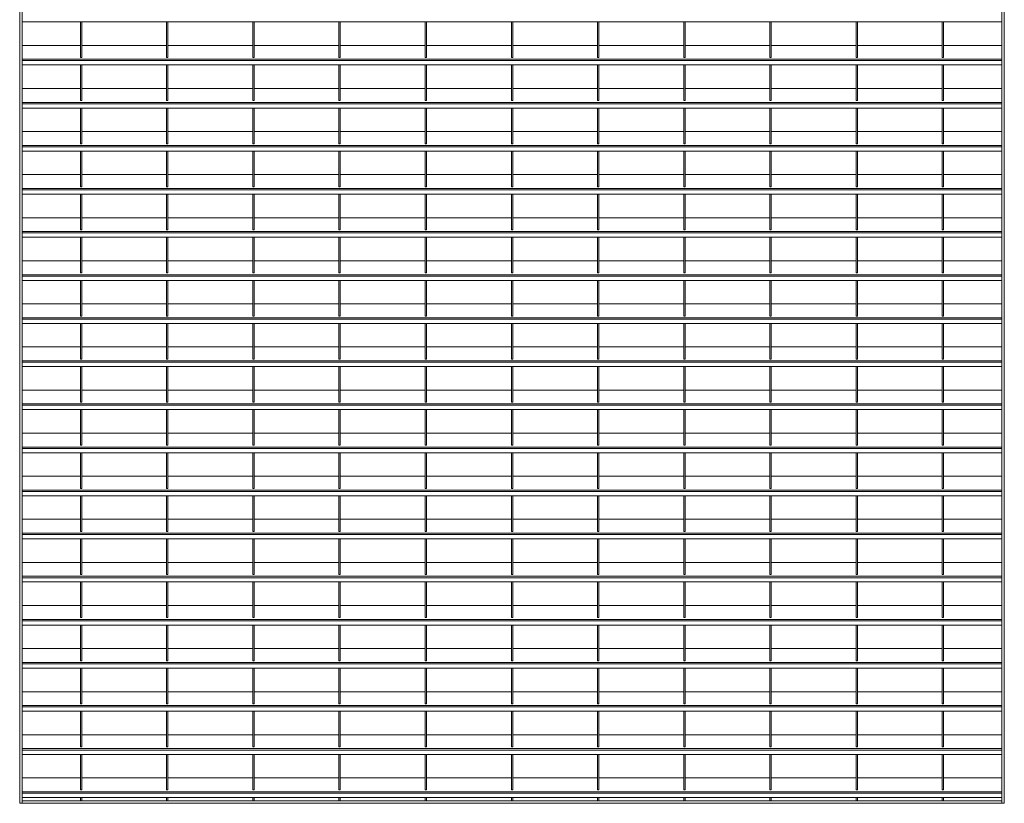
# Model space of a CAD drawing. Units: millimetres. Extents: x -168351 to -149314, y -35861 to -31188.
# Drawn here: x -160188 to -158680, y -34350 to -33150 of the extents above; entities that cross this region are included whole.
import ezdxf

# ---------------------------------------------------------------- set-up
doc = ezdxf.new("R2010")
doc.units = ezdxf.units.MM
doc.header["$LTSCALE"] = 250
doc.header["$MEASUREMENT"] = 0
doc.layers.add('WK_STEEL', color=7, linetype='Continuous')

msp = doc.modelspace()

# ---------------------------------------------------------------- linework, layer by layer
at = {"layer": 'WK_STEEL', "lineweight": 5}
for p, q in [((-160188, -32190.5), (-160188, -34350.2)), ((-160184, -32190.5), (-160184, -34350.2)), ((-158684, -32190.5), (-158684, -34350.2)), ((-158680, -32190.5), (-158680, -34350.2)), ((-158684, -33153.2), (-160184, -33153.2)), ((-160095, -33153.2), (-160095, -33207.8)), ((-160093, -33153.2), (-160093, -33207.8)), ((-159963, -33153.2), (-159963, -33207.8)), ((-159961, -33153.2), (-159961, -33207.8)), ((-159831, -33153.2), (-159831, -33207.8)), ((-159829, -33153.2), (-159829, -33207.8)), ((-159699, -33153.2), (-159699, -33207.8)), ((-159697, -33153.2), (-159697, -33207.8)), ((-159567, -33153.2), (-159567, -33207.8)), ((-159565, -33153.2), (-159565, -33207.8)), ((-159435, -33153.2), (-159435, -33207.8)), ((-159433, -33153.2), (-159433, -33207.8)), ((-159303, -33153.2), (-159303, -33207.8)), ((-159301, -33153.2), (-159301, -33207.8)), ((-159171, -33153.2), (-159171, -33207.8)), ((-159169, -33153.2), (-159169, -33207.8)), ((-159039, -33153.2), (-159039, -33207.8)), ((-159037, -33153.2), (-159037, -33207.8)), ((-158907, -33153.2), (-158907, -33207.8)), ((-158905, -33153.2), (-158905, -33207.8)), ((-158775, -33153.2), (-158775, -33207.8)), ((-158773, -33153.2), (-158773, -33207.8)), ((-160095, -33189.2), (-160184, -33189.2)), ((-159963, -33189.2), (-160093, -33189.2)), ((-159831, -33189.2), (-159961, -33189.2)), ((-159699, -33189.2), (-159829, -33189.2)), ((-159567, -33189.2), (-159697, -33189.2)), ((-159435, -33189.2), (-159565, -33189.2)), ((-159303, -33189.2), (-159433, -33189.2)), ((-159171, -33189.2), (-159301, -33189.2)), ((-159039, -33189.2), (-159169, -33189.2)), ((-158907, -33189.2), (-159037, -33189.2)), ((-158775, -33189.2), (-158905, -33189.2)), ((-158684, -33189.2), (-158773, -33189.2)), ((-158684, -33210.5), (-160184, -33210.5)), ((-158684, -33212.6), (-160184, -33212.6)), ((-158684, -33219.2), (-160184, -33219.2)), ((-160093, -33207.8), (-160095, -33207.8)), ((-160095, -33219.2), (-160095, -33273.8)), ((-160093, -33219.2), (-160093, -33273.8)), ((-159961, -33207.8), (-159963, -33207.8)), ((-159963, -33219.2), (-159963, -33273.8)), ((-159961, -33219.2), (-159961, -33273.8)), ((-159829, -33207.8), (-159831, -33207.8)), ((-159831, -33219.2), (-159831, -33273.8)), ((-159829, -33219.2), (-159829, -33273.8)), ((-159697, -33207.8), (-159699, -33207.8)), ((-159699, -33219.2), (-159699, -33273.8)), ((-159697, -33219.2), (-159697, -33273.8)), ((-159565, -33207.8), (-159567, -33207.8)), ((-159567, -33219.2), (-159567, -33273.8)), ((-159565, -33219.2), (-159565, -33273.8)), ((-159433, -33207.8), (-159435, -33207.8)), ((-159435, -33219.2), (-159435, -33273.8)), ((-159433, -33219.2), (-159433, -33273.8)), ((-159301, -33207.8), (-159303, -33207.8)), ((-159303, -33219.2), (-159303, -33273.8)), ((-159301, -33219.2), (-159301, -33273.8)), ((-159169, -33207.8), (-159171, -33207.8)), ((-159171, -33219.2), (-159171, -33273.8)), ((-159169, -33219.2), (-159169, -33273.8)), ((-159037, -33207.8), (-159039, -33207.8)), ((-159039, -33219.2), (-159039, -33273.8)), ((-159037, -33219.2), (-159037, -33273.8)), ((-158905, -33207.8), (-158907, -33207.8)), ((-158907, -33219.2), (-158907, -33273.8)), ((-158905, -33219.2), (-158905, -33273.8)), ((-158773, -33207.8), (-158775, -33207.8)), ((-158775, -33219.2), (-158775, -33273.8)), ((-158773, -33219.2), (-158773, -33273.8)), ((-160095, -33255.2), (-160184, -33255.2)), ((-159963, -33255.2), (-160093, -33255.2)), ((-159831, -33255.2), (-159961, -33255.2)), ((-159699, -33255.2), (-159829, -33255.2)), ((-159567, -33255.2), (-159697, -33255.2)), ((-159435, -33255.2), (-159565, -33255.2)), ((-159303, -33255.2), (-159433, -33255.2)), ((-159171, -33255.2), (-159301, -33255.2)), ((-159039, -33255.2), (-159169, -33255.2)), ((-158907, -33255.2), (-159037, -33255.2)), ((-158775, -33255.2), (-158905, -33255.2)), ((-158684, -33255.2), (-158773, -33255.2)), ((-158684, -33276.5), (-160184, -33276.5)), ((-158684, -33278.6), (-160184, -33278.6)), ((-160093, -33273.8), (-160095, -33273.8)), ((-159961, -33273.8), (-159963, -33273.8)), ((-159829, -33273.8), (-159831, -33273.8)), ((-159697, -33273.8), (-159699, -33273.8)), ((-159565, -33273.8), (-159567, -33273.8)), ((-159433, -33273.8), (-159435, -33273.8)), ((-159301, -33273.8), (-159303, -33273.8)), ((-159169, -33273.8), (-159171, -33273.8)), ((-159037, -33273.8), (-159039, -33273.8)), ((-158905, -33273.8), (-158907, -33273.8)), ((-158773, -33273.8), (-158775, -33273.8)), ((-158684, -33285.2), (-160184, -33285.2)), ((-160095, -33285.2), (-160095, -33339.8)), ((-160093, -33285.2), (-160093, -33339.8)), ((-159963, -33285.2), (-159963, -33339.8)), ((-159961, -33285.2), (-159961, -33339.8)), ((-159831, -33285.2), (-159831, -33339.8)), ((-159829, -33285.2), (-159829, -33339.8)), ((-159699, -33285.2), (-159699, -33339.8)), ((-159697, -33285.2), (-159697, -33339.8)), ((-159567, -33285.2), (-159567, -33339.8)), ((-159565, -33285.2), (-159565, -33339.8)), ((-159435, -33285.2), (-159435, -33339.8)), ((-159433, -33285.2), (-159433, -33339.8)), ((-159303, -33285.2), (-159303, -33339.8)), ((-159301, -33285.2), (-159301, -33339.8)), ((-159171, -33285.2), (-159171, -33339.8)), ((-159169, -33285.2), (-159169, -33339.8)), ((-159039, -33285.2), (-159039, -33339.8)), ((-159037, -33285.2), (-159037, -33339.8)), ((-158907, -33285.2), (-158907, -33339.8)), ((-158905, -33285.2), (-158905, -33339.8)), ((-158775, -33285.2), (-158775, -33339.8)), ((-158773, -33285.2), (-158773, -33339.8)), ((-160095, -33321.2), (-160184, -33321.2)), ((-159963, -33321.2), (-160093, -33321.2)), ((-159831, -33321.2), (-159961, -33321.2)), ((-159699, -33321.2), (-159829, -33321.2)), ((-159567, -33321.2), (-159697, -33321.2)), ((-159435, -33321.2), (-159565, -33321.2)), ((-159303, -33321.2), (-159433, -33321.2)), ((-159171, -33321.2), (-159301, -33321.2)), ((-159039, -33321.2), (-159169, -33321.2)), ((-158907, -33321.2), (-159037, -33321.2)), ((-158775, -33321.2), (-158905, -33321.2)), ((-158684, -33321.2), (-158773, -33321.2)), ((-160093, -33339.8), (-160095, -33339.8)), ((-159961, -33339.8), (-159963, -33339.8)), ((-159829, -33339.8), (-159831, -33339.8)), ((-159697, -33339.8), (-159699, -33339.8)), ((-159565, -33339.8), (-159567, -33339.8)), ((-159433, -33339.8), (-159435, -33339.8)), ((-159301, -33339.8), (-159303, -33339.8)), ((-159169, -33339.8), (-159171, -33339.8)), ((-159037, -33339.8), (-159039, -33339.8)), ((-158905, -33339.8), (-158907, -33339.8)), ((-158773, -33339.8), (-158775, -33339.8)), ((-158684, -33342.5), (-160184, -33342.5)), ((-158684, -33344.6), (-160184, -33344.6)), ((-158684, -33351.2), (-160184, -33351.2)), ((-160095, -33351.2), (-160095, -33405.8)), ((-160093, -33351.2), (-160093, -33405.8)), ((-159963, -33351.2), (-159963, -33405.8)), ((-159961, -33351.2), (-159961, -33405.8)), ((-159831, -33351.2), (-159831, -33405.8)), ((-159829, -33351.2), (-159829, -33405.8)), ((-159699, -33351.2), (-159699, -33405.8)), ((-159697, -33351.2), (-159697, -33405.8)), ((-159567, -33351.2), (-159567, -33405.8)), ((-159565, -33351.2), (-159565, -33405.8)), ((-159435, -33351.2), (-159435, -33405.8)), ((-159433, -33351.2), (-159433, -33405.8)), ((-159303, -33351.2), (-159303, -33405.8)), ((-159301, -33351.2), (-159301, -33405.8)), ((-159171, -33351.2), (-159171, -33405.8)), ((-159169, -33351.2), (-159169, -33405.8)), ((-159039, -33351.2), (-159039, -33405.8)), ((-159037, -33351.2), (-159037, -33405.8)), ((-158907, -33351.2), (-158907, -33405.8)), ((-158905, -33351.2), (-158905, -33405.8)), ((-158775, -33351.2), (-158775, -33405.8)), ((-158773, -33351.2), (-158773, -33405.8)), ((-160095, -33387.2), (-160184, -33387.2)), ((-159963, -33387.2), (-160093, -33387.2)), ((-159831, -33387.2), (-159961, -33387.2)), ((-159699, -33387.2), (-159829, -33387.2)), ((-159567, -33387.2), (-159697, -33387.2)), ((-159435, -33387.2), (-159565, -33387.2)), ((-159303, -33387.2), (-159433, -33387.2)), ((-159171, -33387.2), (-159301, -33387.2)), ((-159039, -33387.2), (-159169, -33387.2)), ((-158907, -33387.2), (-159037, -33387.2)), ((-158775, -33387.2), (-158905, -33387.2)), ((-158684, -33387.2), (-158773, -33387.2)), ((-158684, -33408.5), (-160184, -33408.5)), ((-158684, -33410.6), (-160184, -33410.6)), ((-158684, -33417.2), (-160184, -33417.2)), ((-160093, -33405.8), (-160095, -33405.8)), ((-160095, -33417.2), (-160095, -33471.8)), ((-160093, -33417.2), (-160093, -33471.8)), ((-159961, -33405.8), (-159963, -33405.8)), ((-159963, -33417.2), (-159963, -33471.8)), ((-159961, -33417.2), (-159961, -33471.8)), ((-159829, -33405.8), (-159831, -33405.8)), ((-159831, -33417.2), (-159831, -33471.8)), ((-159829, -33417.2), (-159829, -33471.8)), ((-159697, -33405.8), (-159699, -33405.8)), ((-159699, -33417.2), (-159699, -33471.8)), ((-159697, -33417.2), (-159697, -33471.8)), ((-159565, -33405.8), (-159567, -33405.8)), ((-159567, -33417.2), (-159567, -33471.8)), ((-159565, -33417.2), (-159565, -33471.8)), ((-159433, -33405.8), (-159435, -33405.8)), ((-159435, -33417.2), (-159435, -33471.8)), ((-159433, -33417.2), (-159433, -33471.8)), ((-159301, -33405.8), (-159303, -33405.8)), ((-159303, -33417.2), (-159303, -33471.8)), ((-159301, -33417.2), (-159301, -33471.8)), ((-159169, -33405.8), (-159171, -33405.8)), ((-159171, -33417.2), (-159171, -33471.8)), ((-159169, -33417.2), (-159169, -33471.8)), ((-159037, -33405.8), (-159039, -33405.8)), ((-159039, -33417.2), (-159039, -33471.8)), ((-159037, -33417.2), (-159037, -33471.8)), ((-158905, -33405.8), (-158907, -33405.8)), ((-158907, -33417.2), (-158907, -33471.8)), ((-158905, -33417.2), (-158905, -33471.8)), ((-158773, -33405.8), (-158775, -33405.8)), ((-158775, -33417.2), (-158775, -33471.8)), ((-158773, -33417.2), (-158773, -33471.8)), ((-160095, -33453.2), (-160184, -33453.2)), ((-159963, -33453.2), (-160093, -33453.2)), ((-159831, -33453.2), (-159961, -33453.2)), ((-159699, -33453.2), (-159829, -33453.2)), ((-159567, -33453.2), (-159697, -33453.2)), ((-159435, -33453.2), (-159565, -33453.2)), ((-159303, -33453.2), (-159433, -33453.2)), ((-159171, -33453.2), (-159301, -33453.2)), ((-159039, -33453.2), (-159169, -33453.2)), ((-158907, -33453.2), (-159037, -33453.2)), ((-158775, -33453.2), (-158905, -33453.2)), ((-158684, -33453.2), (-158773, -33453.2)), ((-158684, -33474.5), (-160184, -33474.5)), ((-158684, -33476.6), (-160184, -33476.6)), ((-160093, -33471.8), (-160095, -33471.8)), ((-159961, -33471.8), (-159963, -33471.8)), ((-159829, -33471.8), (-159831, -33471.8)), ((-159697, -33471.8), (-159699, -33471.8)), ((-159565, -33471.8), (-159567, -33471.8)), ((-159433, -33471.8), (-159435, -33471.8)), ((-159301, -33471.8), (-159303, -33471.8)), ((-159169, -33471.8), (-159171, -33471.8)), ((-159037, -33471.8), (-159039, -33471.8)), ((-158905, -33471.8), (-158907, -33471.8)), ((-158773, -33471.8), (-158775, -33471.8)), ((-158684, -33483.2), (-160184, -33483.2)), ((-160095, -33483.2), (-160095, -33537.8)), ((-160093, -33483.2), (-160093, -33537.8)), ((-159963, -33483.2), (-159963, -33537.8)), ((-159961, -33483.2), (-159961, -33537.8)), ((-159831, -33483.2), (-159831, -33537.8)), ((-159829, -33483.2), (-159829, -33537.8)), ((-159699, -33483.2), (-159699, -33537.8)), ((-159697, -33483.2), (-159697, -33537.8)), ((-159567, -33483.2), (-159567, -33537.8)), ((-159565, -33483.2), (-159565, -33537.8)), ((-159435, -33483.2), (-159435, -33537.8)), ((-159433, -33483.2), (-159433, -33537.8)), ((-159303, -33483.2), (-159303, -33537.8)), ((-159301, -33483.2), (-159301, -33537.8)), ((-159171, -33483.2), (-159171, -33537.8)), ((-159169, -33483.2), (-159169, -33537.8)), ((-159039, -33483.2), (-159039, -33537.8)), ((-159037, -33483.2), (-159037, -33537.8)), ((-158907, -33483.2), (-158907, -33537.8)), ((-158905, -33483.2), (-158905, -33537.8)), ((-158775, -33483.2), (-158775, -33537.8)), ((-158773, -33483.2), (-158773, -33537.8)), ((-160095, -33519.2), (-160184, -33519.2)), ((-159963, -33519.2), (-160093, -33519.2)), ((-159831, -33519.2), (-159961, -33519.2)), ((-159699, -33519.2), (-159829, -33519.2)), ((-159567, -33519.2), (-159697, -33519.2)), ((-159435, -33519.2), (-159565, -33519.2)), ((-159303, -33519.2), (-159433, -33519.2)), ((-159171, -33519.2), (-159301, -33519.2)), ((-159039, -33519.2), (-159169, -33519.2)), ((-158907, -33519.2), (-159037, -33519.2)), ((-158775, -33519.2), (-158905, -33519.2)), ((-158684, -33519.2), (-158773, -33519.2)), ((-160093, -33537.8), (-160095, -33537.8)), ((-159961, -33537.8), (-159963, -33537.8)), ((-159829, -33537.8), (-159831, -33537.8)), ((-159697, -33537.8), (-159699, -33537.8)), ((-159565, -33537.8), (-159567, -33537.8)), ((-159433, -33537.8), (-159435, -33537.8)), ((-159301, -33537.8), (-159303, -33537.8)), ((-159169, -33537.8), (-159171, -33537.8)), ((-159037, -33537.8), (-159039, -33537.8)), ((-158905, -33537.8), (-158907, -33537.8)), ((-158773, -33537.8), (-158775, -33537.8)), ((-158684, -33540.5), (-160184, -33540.5)), ((-158684, -33542.6), (-160184, -33542.6)), ((-158684, -33549.2), (-160184, -33549.2)), ((-160095, -33549.2), (-160095, -33603.8)), ((-160093, -33549.2), (-160093, -33603.8)), ((-159963, -33549.2), (-159963, -33603.8)), ((-159961, -33549.2), (-159961, -33603.8)), ((-159831, -33549.2), (-159831, -33603.8)), ((-159829, -33549.2), (-159829, -33603.8)), ((-159699, -33549.2), (-159699, -33603.8)), ((-159697, -33549.2), (-159697, -33603.8)), ((-159567, -33549.2), (-159567, -33603.8)), ((-159565, -33549.2), (-159565, -33603.8)), ((-159435, -33549.2), (-159435, -33603.8)), ((-159433, -33549.2), (-159433, -33603.8)), ((-159303, -33549.2), (-159303, -33603.8)), ((-159301, -33549.2), (-159301, -33603.8)), ((-159171, -33549.2), (-159171, -33603.8)), ((-159169, -33549.2), (-159169, -33603.8)), ((-159039, -33549.2), (-159039, -33603.8)), ((-159037, -33549.2), (-159037, -33603.8)), ((-158907, -33549.2), (-158907, -33603.8)), ((-158905, -33549.2), (-158905, -33603.8)), ((-158775, -33549.2), (-158775, -33603.8)), ((-158773, -33549.2), (-158773, -33603.8)), ((-160095, -33585.2), (-160184, -33585.2)), ((-159963, -33585.2), (-160093, -33585.2)), ((-159831, -33585.2), (-159961, -33585.2)), ((-159699, -33585.2), (-159829, -33585.2)), ((-159567, -33585.2), (-159697, -33585.2)), ((-159435, -33585.2), (-159565, -33585.2)), ((-159303, -33585.2), (-159433, -33585.2)), ((-159171, -33585.2), (-159301, -33585.2)), ((-159039, -33585.2), (-159169, -33585.2)), ((-158907, -33585.2), (-159037, -33585.2)), ((-158775, -33585.2), (-158905, -33585.2)), ((-158684, -33585.2), (-158773, -33585.2)), ((-158684, -33606.5), (-160184, -33606.5)), ((-158684, -33608.6), (-160184, -33608.6)), ((-160093, -33603.8), (-160095, -33603.8)), ((-159961, -33603.8), (-159963, -33603.8)), ((-159829, -33603.8), (-159831, -33603.8)), ((-159697, -33603.8), (-159699, -33603.8)), ((-159565, -33603.8), (-159567, -33603.8)), ((-159433, -33603.8), (-159435, -33603.8)), ((-159301, -33603.8), (-159303, -33603.8)), ((-159169, -33603.8), (-159171, -33603.8)), ((-159037, -33603.8), (-159039, -33603.8)), ((-158905, -33603.8), (-158907, -33603.8)), ((-158773, -33603.8), (-158775, -33603.8)), ((-158684, -33615.2), (-160184, -33615.2)), ((-160095, -33615.2), (-160095, -33669.8)), ((-160093, -33615.2), (-160093, -33669.8)), ((-159963, -33615.2), (-159963, -33669.8)), ((-159961, -33615.2), (-159961, -33669.8)), ((-159831, -33615.2), (-159831, -33669.8)), ((-159829, -33615.2), (-159829, -33669.8)), ((-159699, -33615.2), (-159699, -33669.8)), ((-159697, -33615.2), (-159697, -33669.8)), ((-159567, -33615.2), (-159567, -33669.8)), ((-159565, -33615.2), (-159565, -33669.8)), ((-159435, -33615.2), (-159435, -33669.8)), ((-159433, -33615.2), (-159433, -33669.8)), ((-159303, -33615.2), (-159303, -33669.8)), ((-159301, -33615.2), (-159301, -33669.8)), ((-159171, -33615.2), (-159171, -33669.8)), ((-159169, -33615.2), (-159169, -33669.8)), ((-159039, -33615.2), (-159039, -33669.8)), ((-159037, -33615.2), (-159037, -33669.8)), ((-158907, -33615.2), (-158907, -33669.8)), ((-158905, -33615.2), (-158905, -33669.8)), ((-158775, -33615.2), (-158775, -33669.8)), ((-158773, -33615.2), (-158773, -33669.8)), ((-160095, -33651.2), (-160184, -33651.2)), ((-159963, -33651.2), (-160093, -33651.2)), ((-159831, -33651.2), (-159961, -33651.2)), ((-159699, -33651.2), (-159829, -33651.2)), ((-159567, -33651.2), (-159697, -33651.2)), ((-159435, -33651.2), (-159565, -33651.2)), ((-159303, -33651.2), (-159433, -33651.2)), ((-159171, -33651.2), (-159301, -33651.2)), ((-159039, -33651.2), (-159169, -33651.2)), ((-158907, -33651.2), (-159037, -33651.2)), ((-158775, -33651.2), (-158905, -33651.2)), ((-158684, -33651.2), (-158773, -33651.2)), ((-158684, -33672.5), (-160184, -33672.5)), ((-160093, -33669.8), (-160095, -33669.8)), ((-159961, -33669.8), (-159963, -33669.8)), ((-159829, -33669.8), (-159831, -33669.8)), ((-159697, -33669.8), (-159699, -33669.8)), ((-159565, -33669.8), (-159567, -33669.8)), ((-159433, -33669.8), (-159435, -33669.8)), ((-159301, -33669.8), (-159303, -33669.8)), ((-159169, -33669.8), (-159171, -33669.8)), ((-159037, -33669.8), (-159039, -33669.8)), ((-158905, -33669.8), (-158907, -33669.8)), ((-158773, -33669.8), (-158775, -33669.8)), ((-158684, -33674.6), (-160184, -33674.6)), ((-158684, -33681.2), (-160184, -33681.2)), ((-160095, -33681.2), (-160095, -33735.8)), ((-160093, -33681.2), (-160093, -33735.8)), ((-159963, -33681.2), (-159963, -33735.8)), ((-159961, -33681.2), (-159961, -33735.8)), ((-159831, -33681.2), (-159831, -33735.8)), ((-159829, -33681.2), (-159829, -33735.8)), ((-159699, -33681.2), (-159699, -33735.8)), ((-159697, -33681.2), (-159697, -33735.8)), ((-159567, -33681.2), (-159567, -33735.8)), ((-159565, -33681.2), (-159565, -33735.8)), ((-159435, -33681.2), (-159435, -33735.8)), ((-159433, -33681.2), (-159433, -33735.8)), ((-159303, -33681.2), (-159303, -33735.8)), ((-159301, -33681.2), (-159301, -33735.8)), ((-159171, -33681.2), (-159171, -33735.8)), ((-159169, -33681.2), (-159169, -33735.8)), ((-159039, -33681.2), (-159039, -33735.8)), ((-159037, -33681.2), (-159037, -33735.8)), ((-158907, -33681.2), (-158907, -33735.8)), ((-158905, -33681.2), (-158905, -33735.8)), ((-158775, -33681.2), (-158775, -33735.8)), ((-158773, -33681.2), (-158773, -33735.8)), ((-160095, -33717.2), (-160184, -33717.2)), ((-159963, -33717.2), (-160093, -33717.2)), ((-159831, -33717.2), (-159961, -33717.2)), ((-159699, -33717.2), (-159829, -33717.2)), ((-159567, -33717.2), (-159697, -33717.2)), ((-159435, -33717.2), (-159565, -33717.2)), ((-159303, -33717.2), (-159433, -33717.2)), ((-159171, -33717.2), (-159301, -33717.2)), ((-159039, -33717.2), (-159169, -33717.2)), ((-158907, -33717.2), (-159037, -33717.2)), ((-158775, -33717.2), (-158905, -33717.2)), ((-158684, -33717.2), (-158773, -33717.2)), ((-158684, -33738.5), (-160184, -33738.5)), ((-158684, -33740.6), (-160184, -33740.6)), ((-158684, -33747.2), (-160184, -33747.2)), ((-160093, -33735.8), (-160095, -33735.8)), ((-160095, -33747.2), (-160095, -33801.8)), ((-160093, -33747.2), (-160093, -33801.8)), ((-159961, -33735.8), (-159963, -33735.8)), ((-159963, -33747.2), (-159963, -33801.8)), ((-159961, -33747.2), (-159961, -33801.8)), ((-159829, -33735.8), (-159831, -33735.8)), ((-159831, -33747.2), (-159831, -33801.8)), ((-159829, -33747.2), (-159829, -33801.8)), ((-159697, -33735.8), (-159699, -33735.8)), ((-159699, -33747.2), (-159699, -33801.8)), ((-159697, -33747.2), (-159697, -33801.8)), ((-159565, -33735.8), (-159567, -33735.8)), ((-159567, -33747.2), (-159567, -33801.8)), ((-159565, -33747.2), (-159565, -33801.8)), ((-159433, -33735.8), (-159435, -33735.8)), ((-159435, -33747.2), (-159435, -33801.8)), ((-159433, -33747.2), (-159433, -33801.8)), ((-159301, -33735.8), (-159303, -33735.8)), ((-159303, -33747.2), (-159303, -33801.8)), ((-159301, -33747.2), (-159301, -33801.8)), ((-159169, -33735.8), (-159171, -33735.8)), ((-159171, -33747.2), (-159171, -33801.8)), ((-159169, -33747.2), (-159169, -33801.8)), ((-159037, -33735.8), (-159039, -33735.8)), ((-159039, -33747.2), (-159039, -33801.8)), ((-159037, -33747.2), (-159037, -33801.8)), ((-158905, -33735.8), (-158907, -33735.8)), ((-158907, -33747.2), (-158907, -33801.8)), ((-158905, -33747.2), (-158905, -33801.8)), ((-158773, -33735.8), (-158775, -33735.8)), ((-158775, -33747.2), (-158775, -33801.8)), ((-158773, -33747.2), (-158773, -33801.8)), ((-160095, -33783.2), (-160184, -33783.2)), ((-159963, -33783.2), (-160093, -33783.2)), ((-159831, -33783.2), (-159961, -33783.2)), ((-159699, -33783.2), (-159829, -33783.2)), ((-159567, -33783.2), (-159697, -33783.2)), ((-159435, -33783.2), (-159565, -33783.2)), ((-159303, -33783.2), (-159433, -33783.2)), ((-159171, -33783.2), (-159301, -33783.2)), ((-159039, -33783.2), (-159169, -33783.2)), ((-158907, -33783.2), (-159037, -33783.2)), ((-158775, -33783.2), (-158905, -33783.2)), ((-158684, -33783.2), (-158773, -33783.2)), ((-158684, -33804.5), (-160184, -33804.5)), ((-158684, -33806.6), (-160184, -33806.6)), ((-160093, -33801.8), (-160095, -33801.8)), ((-159961, -33801.8), (-159963, -33801.8)), ((-159829, -33801.8), (-159831, -33801.8)), ((-159697, -33801.8), (-159699, -33801.8)), ((-159565, -33801.8), (-159567, -33801.8)), ((-159433, -33801.8), (-159435, -33801.8)), ((-159301, -33801.8), (-159303, -33801.8)), ((-159169, -33801.8), (-159171, -33801.8)), ((-159037, -33801.8), (-159039, -33801.8)), ((-158905, -33801.8), (-158907, -33801.8)), ((-158773, -33801.8), (-158775, -33801.8)), ((-158684, -33813.2), (-160184, -33813.2)), ((-160095, -33813.2), (-160095, -33867.8)), ((-160093, -33813.2), (-160093, -33867.8)), ((-159963, -33813.2), (-159963, -33867.8)), ((-159961, -33813.2), (-159961, -33867.8)), ((-159831, -33813.2), (-159831, -33867.8)), ((-159829, -33813.2), (-159829, -33867.8)), ((-159699, -33813.2), (-159699, -33867.8)), ((-159697, -33813.2), (-159697, -33867.8)), ((-159567, -33813.2), (-159567, -33867.8)), ((-159565, -33813.2), (-159565, -33867.8)), ((-159435, -33813.2), (-159435, -33867.8)), ((-159433, -33813.2), (-159433, -33867.8)), ((-159303, -33813.2), (-159303, -33867.8)), ((-159301, -33813.2), (-159301, -33867.8)), ((-159171, -33813.2), (-159171, -33867.8)), ((-159169, -33813.2), (-159169, -33867.8)), ((-159039, -33813.2), (-159039, -33867.8)), ((-159037, -33813.2), (-159037, -33867.8)), ((-158907, -33813.2), (-158907, -33867.8)), ((-158905, -33813.2), (-158905, -33867.8)), ((-158775, -33813.2), (-158775, -33867.8)), ((-158773, -33813.2), (-158773, -33867.8)), ((-160095, -33849.2), (-160184, -33849.2)), ((-159963, -33849.2), (-160093, -33849.2)), ((-159831, -33849.2), (-159961, -33849.2)), ((-159699, -33849.2), (-159829, -33849.2)), ((-159567, -33849.2), (-159697, -33849.2)), ((-159435, -33849.2), (-159565, -33849.2)), ((-159303, -33849.2), (-159433, -33849.2)), ((-159171, -33849.2), (-159301, -33849.2)), ((-159039, -33849.2), (-159169, -33849.2)), ((-158907, -33849.2), (-159037, -33849.2)), ((-158775, -33849.2), (-158905, -33849.2)), ((-158684, -33849.2), (-158773, -33849.2)), ((-160093, -33867.8), (-160095, -33867.8)), ((-159961, -33867.8), (-159963, -33867.8)), ((-159829, -33867.8), (-159831, -33867.8)), ((-159697, -33867.8), (-159699, -33867.8)), ((-159565, -33867.8), (-159567, -33867.8)), ((-159433, -33867.8), (-159435, -33867.8)), ((-159301, -33867.8), (-159303, -33867.8)), ((-159169, -33867.8), (-159171, -33867.8)), ((-159037, -33867.8), (-159039, -33867.8)), ((-158905, -33867.8), (-158907, -33867.8)), ((-158773, -33867.8), (-158775, -33867.8)), ((-158684, -33870.5), (-160184, -33870.5)), ((-158684, -33872.6), (-160184, -33872.6)), ((-158684, -33879.2), (-160184, -33879.2)), ((-160095, -33879.2), (-160095, -33933.8)), ((-160093, -33879.2), (-160093, -33933.8)), ((-159963, -33879.2), (-159963, -33933.8)), ((-159961, -33879.2), (-159961, -33933.8)), ((-159831, -33879.2), (-159831, -33933.8)), ((-159829, -33879.2), (-159829, -33933.8)), ((-159699, -33879.2), (-159699, -33933.8)), ((-159697, -33879.2), (-159697, -33933.8)), ((-159567, -33879.2), (-159567, -33933.8)), ((-159565, -33879.2), (-159565, -33933.8)), ((-159435, -33879.2), (-159435, -33933.8)), ((-159433, -33879.2), (-159433, -33933.8)), ((-159303, -33879.2), (-159303, -33933.8)), ((-159301, -33879.2), (-159301, -33933.8)), ((-159171, -33879.2), (-159171, -33933.8)), ((-159169, -33879.2), (-159169, -33933.8)), ((-159039, -33879.2), (-159039, -33933.8)), ((-159037, -33879.2), (-159037, -33933.8)), ((-158907, -33879.2), (-158907, -33933.8)), ((-158905, -33879.2), (-158905, -33933.8)), ((-158775, -33879.2), (-158775, -33933.8)), ((-158773, -33879.2), (-158773, -33933.8)), ((-160095, -33915.2), (-160184, -33915.2)), ((-159963, -33915.2), (-160093, -33915.2)), ((-159831, -33915.2), (-159961, -33915.2)), ((-159699, -33915.2), (-159829, -33915.2)), ((-159567, -33915.2), (-159697, -33915.2)), ((-159435, -33915.2), (-159565, -33915.2)), ((-159303, -33915.2), (-159433, -33915.2)), ((-159171, -33915.2), (-159301, -33915.2)), ((-159039, -33915.2), (-159169, -33915.2)), ((-158907, -33915.2), (-159037, -33915.2)), ((-158775, -33915.2), (-158905, -33915.2)), ((-158684, -33915.2), (-158773, -33915.2)), ((-158684, -33936.5), (-160184, -33936.5)), ((-158684, -33938.6), (-160184, -33938.6)), ((-160093, -33933.8), (-160095, -33933.8)), ((-159961, -33933.8), (-159963, -33933.8)), ((-159829, -33933.8), (-159831, -33933.8)), ((-159697, -33933.8), (-159699, -33933.8)), ((-159565, -33933.8), (-159567, -33933.8)), ((-159433, -33933.8), (-159435, -33933.8)), ((-159301, -33933.8), (-159303, -33933.8)), ((-159169, -33933.8), (-159171, -33933.8)), ((-159037, -33933.8), (-159039, -33933.8)), ((-158905, -33933.8), (-158907, -33933.8)), ((-158773, -33933.8), (-158775, -33933.8)), ((-158684, -33945.2), (-160184, -33945.2)), ((-160095, -33945.2), (-160095, -33999.8)), ((-160093, -33945.2), (-160093, -33999.8)), ((-159963, -33945.2), (-159963, -33999.8)), ((-159961, -33945.2), (-159961, -33999.8)), ((-159831, -33945.2), (-159831, -33999.8)), ((-159829, -33945.2), (-159829, -33999.8)), ((-159699, -33945.2), (-159699, -33999.8)), ((-159697, -33945.2), (-159697, -33999.8)), ((-159567, -33945.2), (-159567, -33999.8)), ((-159565, -33945.2), (-159565, -33999.8)), ((-159435, -33945.2), (-159435, -33999.8)), ((-159433, -33945.2), (-159433, -33999.8)), ((-159303, -33945.2), (-159303, -33999.8)), ((-159301, -33945.2), (-159301, -33999.8)), ((-159171, -33945.2), (-159171, -33999.8)), ((-159169, -33945.2), (-159169, -33999.8)), ((-159039, -33945.2), (-159039, -33999.8)), ((-159037, -33945.2), (-159037, -33999.8)), ((-158907, -33945.2), (-158907, -33999.8)), ((-158905, -33945.2), (-158905, -33999.8)), ((-158775, -33945.2), (-158775, -33999.8)), ((-158773, -33945.2), (-158773, -33999.8)), ((-160095, -33981.2), (-160184, -33981.2)), ((-159963, -33981.2), (-160093, -33981.2)), ((-159831, -33981.2), (-159961, -33981.2)), ((-159699, -33981.2), (-159829, -33981.2)), ((-159567, -33981.2), (-159697, -33981.2)), ((-159435, -33981.2), (-159565, -33981.2)), ((-159303, -33981.2), (-159433, -33981.2)), ((-159171, -33981.2), (-159301, -33981.2)), ((-159039, -33981.2), (-159169, -33981.2)), ((-158907, -33981.2), (-159037, -33981.2)), ((-158775, -33981.2), (-158905, -33981.2)), ((-158684, -33981.2), (-158773, -33981.2)), ((-158684, -34002.5), (-160184, -34002.5)), ((-158684, -34004.6), (-160184, -34004.6)), ((-160093, -33999.8), (-160095, -33999.8)), ((-159961, -33999.8), (-159963, -33999.8)), ((-159829, -33999.8), (-159831, -33999.8)), ((-159697, -33999.8), (-159699, -33999.8)), ((-159565, -33999.8), (-159567, -33999.8)), ((-159433, -33999.8), (-159435, -33999.8)), ((-159301, -33999.8), (-159303, -33999.8)), ((-159169, -33999.8), (-159171, -33999.8)), ((-159037, -33999.8), (-159039, -33999.8)), ((-158905, -33999.8), (-158907, -33999.8)), ((-158773, -33999.8), (-158775, -33999.8)), ((-158684, -34011.2), (-160184, -34011.2)), ((-160095, -34011.2), (-160095, -34065.8)), ((-160093, -34011.2), (-160093, -34065.8)), ((-159963, -34011.2), (-159963, -34065.8)), ((-159961, -34011.2), (-159961, -34065.8)), ((-159831, -34011.2), (-159831, -34065.8)), ((-159829, -34011.2), (-159829, -34065.8)), ((-159699, -34011.2), (-159699, -34065.8)), ((-159697, -34011.2), (-159697, -34065.8)), ((-159567, -34011.2), (-159567, -34065.8)), ((-159565, -34011.2), (-159565, -34065.8)), ((-159435, -34011.2), (-159435, -34065.8)), ((-159433, -34011.2), (-159433, -34065.8)), ((-159303, -34011.2), (-159303, -34065.8)), ((-159301, -34011.2), (-159301, -34065.8)), ((-159171, -34011.2), (-159171, -34065.8)), ((-159169, -34011.2), (-159169, -34065.8)), ((-159039, -34011.2), (-159039, -34065.8)), ((-159037, -34011.2), (-159037, -34065.8)), ((-158907, -34011.2), (-158907, -34065.8)), ((-158905, -34011.2), (-158905, -34065.8)), ((-158775, -34011.2), (-158775, -34065.8)), ((-158773, -34011.2), (-158773, -34065.8)), ((-160095, -34047.2), (-160184, -34047.2)), ((-159963, -34047.2), (-160093, -34047.2)), ((-159831, -34047.2), (-159961, -34047.2)), ((-159699, -34047.2), (-159829, -34047.2)), ((-159567, -34047.2), (-159697, -34047.2)), ((-159435, -34047.2), (-159565, -34047.2)), ((-159303, -34047.2), (-159433, -34047.2)), ((-159171, -34047.2), (-159301, -34047.2)), ((-159039, -34047.2), (-159169, -34047.2)), ((-158907, -34047.2), (-159037, -34047.2)), ((-158775, -34047.2), (-158905, -34047.2)), ((-158684, -34047.2), (-158773, -34047.2)), ((-158684, -34068.5), (-160184, -34068.5)), ((-158684, -34070.6), (-160184, -34070.6)), ((-158684, -34077.2), (-160184, -34077.2)), ((-160093, -34065.8), (-160095, -34065.8)), ((-160095, -34077.2), (-160095, -34131.8)), ((-160093, -34077.2), (-160093, -34131.8)), ((-159961, -34065.8), (-159963, -34065.8)), ((-159963, -34077.2), (-159963, -34131.8)), ((-159961, -34077.2), (-159961, -34131.8)), ((-159829, -34065.8), (-159831, -34065.8)), ((-159831, -34077.2), (-159831, -34131.8)), ((-159829, -34077.2), (-159829, -34131.8)), ((-159697, -34065.8), (-159699, -34065.8)), ((-159699, -34077.2), (-159699, -34131.8)), ((-159697, -34077.2), (-159697, -34131.8)), ((-159565, -34065.8), (-159567, -34065.8)), ((-159567, -34077.2), (-159567, -34131.8)), ((-159565, -34077.2), (-159565, -34131.8)), ((-159433, -34065.8), (-159435, -34065.8)), ((-159435, -34077.2), (-159435, -34131.8)), ((-159433, -34077.2), (-159433, -34131.8)), ((-159301, -34065.8), (-159303, -34065.8)), ((-159303, -34077.2), (-159303, -34131.8)), ((-159301, -34077.2), (-159301, -34131.8)), ((-159169, -34065.8), (-159171, -34065.8)), ((-159171, -34077.2), (-159171, -34131.8)), ((-159169, -34077.2), (-159169, -34131.8)), ((-159037, -34065.8), (-159039, -34065.8)), ((-159039, -34077.2), (-159039, -34131.8)), ((-159037, -34077.2), (-159037, -34131.8)), ((-158905, -34065.8), (-158907, -34065.8)), ((-158907, -34077.2), (-158907, -34131.8)), ((-158905, -34077.2), (-158905, -34131.8)), ((-158773, -34065.8), (-158775, -34065.8)), ((-158775, -34077.2), (-158775, -34131.8)), ((-158773, -34077.2), (-158773, -34131.8)), ((-160095, -34113.2), (-160184, -34113.2)), ((-159963, -34113.2), (-160093, -34113.2)), ((-159831, -34113.2), (-159961, -34113.2)), ((-159699, -34113.2), (-159829, -34113.2)), ((-159567, -34113.2), (-159697, -34113.2)), ((-159435, -34113.2), (-159565, -34113.2)), ((-159303, -34113.2), (-159433, -34113.2)), ((-159171, -34113.2), (-159301, -34113.2)), ((-159039, -34113.2), (-159169, -34113.2)), ((-158907, -34113.2), (-159037, -34113.2)), ((-158775, -34113.2), (-158905, -34113.2)), ((-158684, -34113.2), (-158773, -34113.2)), ((-158684, -34134.5), (-160184, -34134.5)), ((-158684, -34136.6), (-160184, -34136.6)), ((-160093, -34131.8), (-160095, -34131.8)), ((-159961, -34131.8), (-159963, -34131.8)), ((-159829, -34131.8), (-159831, -34131.8)), ((-159697, -34131.8), (-159699, -34131.8)), ((-159565, -34131.8), (-159567, -34131.8)), ((-159433, -34131.8), (-159435, -34131.8)), ((-159301, -34131.8), (-159303, -34131.8)), ((-159169, -34131.8), (-159171, -34131.8)), ((-159037, -34131.8), (-159039, -34131.8)), ((-158905, -34131.8), (-158907, -34131.8)), ((-158773, -34131.8), (-158775, -34131.8)), ((-158684, -34143.2), (-160184, -34143.2)), ((-160095, -34143.2), (-160095, -34197.8)), ((-160093, -34143.2), (-160093, -34197.8)), ((-159963, -34143.2), (-159963, -34197.8)), ((-159961, -34143.2), (-159961, -34197.8)), ((-159831, -34143.2), (-159831, -34197.8)), ((-159829, -34143.2), (-159829, -34197.8)), ((-159699, -34143.2), (-159699, -34197.8)), ((-159697, -34143.2), (-159697, -34197.8)), ((-159567, -34143.2), (-159567, -34197.8)), ((-159565, -34143.2), (-159565, -34197.8)), ((-159435, -34143.2), (-159435, -34197.8)), ((-159433, -34143.2), (-159433, -34197.8)), ((-159303, -34143.2), (-159303, -34197.8)), ((-159301, -34143.2), (-159301, -34197.8)), ((-159171, -34143.2), (-159171, -34197.8)), ((-159169, -34143.2), (-159169, -34197.8)), ((-159039, -34143.2), (-159039, -34197.8)), ((-159037, -34143.2), (-159037, -34197.8)), ((-158907, -34143.2), (-158907, -34197.8)), ((-158905, -34143.2), (-158905, -34197.8)), ((-158775, -34143.2), (-158775, -34197.8)), ((-158773, -34143.2), (-158773, -34197.8)), ((-160095, -34179.2), (-160184, -34179.2)), ((-159963, -34179.2), (-160093, -34179.2)), ((-159831, -34179.2), (-159961, -34179.2)), ((-159699, -34179.2), (-159829, -34179.2)), ((-159567, -34179.2), (-159697, -34179.2)), ((-159435, -34179.2), (-159565, -34179.2)), ((-159303, -34179.2), (-159433, -34179.2)), ((-159171, -34179.2), (-159301, -34179.2)), ((-159039, -34179.2), (-159169, -34179.2)), ((-158907, -34179.2), (-159037, -34179.2)), ((-158775, -34179.2), (-158905, -34179.2)), ((-158684, -34179.2), (-158773, -34179.2)), ((-158684, -34200.5), (-160184, -34200.5)), ((-160093, -34197.8), (-160095, -34197.8)), ((-159961, -34197.8), (-159963, -34197.8)), ((-159829, -34197.8), (-159831, -34197.8)), ((-159697, -34197.8), (-159699, -34197.8)), ((-159565, -34197.8), (-159567, -34197.8)), ((-159433, -34197.8), (-159435, -34197.8)), ((-159301, -34197.8), (-159303, -34197.8)), ((-159169, -34197.8), (-159171, -34197.8)), ((-159037, -34197.8), (-159039, -34197.8)), ((-158905, -34197.8), (-158907, -34197.8)), ((-158773, -34197.8), (-158775, -34197.8)), ((-158684, -34202.6), (-160184, -34202.6)), ((-158684, -34209.2), (-160184, -34209.2)), ((-160095, -34209.2), (-160095, -34263.8)), ((-160093, -34209.2), (-160093, -34263.8)), ((-159963, -34209.2), (-159963, -34263.8)), ((-159961, -34209.2), (-159961, -34263.8)), ((-159831, -34209.2), (-159831, -34263.8)), ((-159829, -34209.2), (-159829, -34263.8)), ((-159699, -34209.2), (-159699, -34263.8)), ((-159697, -34209.2), (-159697, -34263.8)), ((-159567, -34209.2), (-159567, -34263.8)), ((-159565, -34209.2), (-159565, -34263.8)), ((-159435, -34209.2), (-159435, -34263.8)), ((-159433, -34209.2), (-159433, -34263.8)), ((-159303, -34209.2), (-159303, -34263.8)), ((-159301, -34209.2), (-159301, -34263.8)), ((-159171, -34209.2), (-159171, -34263.8)), ((-159169, -34209.2), (-159169, -34263.8)), ((-159039, -34209.2), (-159039, -34263.8)), ((-159037, -34209.2), (-159037, -34263.8)), ((-158907, -34209.2), (-158907, -34263.8)), ((-158905, -34209.2), (-158905, -34263.8)), ((-158775, -34209.2), (-158775, -34263.8)), ((-158773, -34209.2), (-158773, -34263.8)), ((-160095, -34245.2), (-160184, -34245.2)), ((-159963, -34245.2), (-160093, -34245.2)), ((-159831, -34245.2), (-159961, -34245.2)), ((-159699, -34245.2), (-159829, -34245.2)), ((-159567, -34245.2), (-159697, -34245.2)), ((-159435, -34245.2), (-159565, -34245.2)), ((-159303, -34245.2), (-159433, -34245.2)), ((-159171, -34245.2), (-159301, -34245.2)), ((-159039, -34245.2), (-159169, -34245.2)), ((-158907, -34245.2), (-159037, -34245.2)), ((-158775, -34245.2), (-158905, -34245.2)), ((-158684, -34245.2), (-158773, -34245.2)), ((-158684, -34266.5), (-160184, -34266.5)), ((-158684, -34268.6), (-160184, -34268.6)), ((-158684, -34275.2), (-160184, -34275.2)), ((-160093, -34263.8), (-160095, -34263.8)), ((-160095, -34275.2), (-160095, -34329.8)), ((-160093, -34275.2), (-160093, -34329.8)), ((-159961, -34263.8), (-159963, -34263.8)), ((-159963, -34275.2), (-159963, -34329.8)), ((-159961, -34275.2), (-159961, -34329.8)), ((-159829, -34263.8), (-159831, -34263.8)), ((-159831, -34275.2), (-159831, -34329.8)), ((-159829, -34275.2), (-159829, -34329.8)), ((-159697, -34263.8), (-159699, -34263.8)), ((-159699, -34275.2), (-159699, -34329.8)), ((-159697, -34275.2), (-159697, -34329.8)), ((-159565, -34263.8), (-159567, -34263.8)), ((-159567, -34275.2), (-159567, -34329.8)), ((-159565, -34275.2), (-159565, -34329.8)), ((-159433, -34263.8), (-159435, -34263.8)), ((-159435, -34275.2), (-159435, -34329.8)), ((-159433, -34275.2), (-159433, -34329.8)), ((-159301, -34263.8), (-159303, -34263.8)), ((-159303, -34275.2), (-159303, -34329.8)), ((-159301, -34275.2), (-159301, -34329.8)), ((-159169, -34263.8), (-159171, -34263.8)), ((-159171, -34275.2), (-159171, -34329.8)), ((-159169, -34275.2), (-159169, -34329.8)), ((-159037, -34263.8), (-159039, -34263.8)), ((-159039, -34275.2), (-159039, -34329.8)), ((-159037, -34275.2), (-159037, -34329.8)), ((-158905, -34263.8), (-158907, -34263.8)), ((-158907, -34275.2), (-158907, -34329.8)), ((-158905, -34275.2), (-158905, -34329.8)), ((-158773, -34263.8), (-158775, -34263.8)), ((-158775, -34275.2), (-158775, -34329.8)), ((-158773, -34275.2), (-158773, -34329.8)), ((-160095, -34311.2), (-160184, -34311.2)), ((-159963, -34311.2), (-160093, -34311.2)), ((-159831, -34311.2), (-159961, -34311.2)), ((-159699, -34311.2), (-159829, -34311.2)), ((-159567, -34311.2), (-159697, -34311.2)), ((-159435, -34311.2), (-159565, -34311.2)), ((-159303, -34311.2), (-159433, -34311.2)), ((-159171, -34311.2), (-159301, -34311.2)), ((-159039, -34311.2), (-159169, -34311.2)), ((-158907, -34311.2), (-159037, -34311.2)), ((-158775, -34311.2), (-158905, -34311.2)), ((-158684, -34311.2), (-158773, -34311.2)), ((-158684, -34332.5), (-160184, -34332.5)), ((-158684, -34334.6), (-160184, -34334.6)), ((-160093, -34329.8), (-160095, -34329.8)), ((-159961, -34329.8), (-159963, -34329.8)), ((-159829, -34329.8), (-159831, -34329.8)), ((-159697, -34329.8), (-159699, -34329.8)), ((-159565, -34329.8), (-159567, -34329.8)), ((-159433, -34329.8), (-159435, -34329.8)), ((-159301, -34329.8), (-159303, -34329.8)), ((-159169, -34329.8), (-159171, -34329.8)), ((-159037, -34329.8), (-159039, -34329.8)), ((-158905, -34329.8), (-158907, -34329.8)), ((-158773, -34329.8), (-158775, -34329.8)), ((-158680, -34350.2), (-160188, -34350.2)), ((-158684, -34341.2), (-160184, -34341.2)), ((-158684, -34346.2), (-160184, -34346.2)), ((-160095, -34341.2), (-160095, -34346.2)), ((-160093, -34341.2), (-160093, -34346.2)), ((-159963, -34341.2), (-159963, -34346.2)), ((-159961, -34341.2), (-159961, -34346.2)), ((-159831, -34341.2), (-159831, -34346.2)), ((-159829, -34341.2), (-159829, -34346.2)), ((-159699, -34341.2), (-159699, -34346.2)), ((-159697, -34341.2), (-159697, -34346.2)), ((-159567, -34341.2), (-159567, -34346.2)), ((-159565, -34341.2), (-159565, -34346.2)), ((-159435, -34341.2), (-159435, -34346.2)), ((-159433, -34341.2), (-159433, -34346.2)), ((-159303, -34341.2), (-159303, -34346.2)), ((-159301, -34341.2), (-159301, -34346.2)), ((-159171, -34341.2), (-159171, -34346.2)), ((-159169, -34341.2), (-159169, -34346.2)), ((-159039, -34341.2), (-159039, -34346.2)), ((-159037, -34341.2), (-159037, -34346.2)), ((-158907, -34341.2), (-158907, -34346.2)), ((-158905, -34341.2), (-158905, -34346.2)), ((-158775, -34341.2), (-158775, -34346.2)), ((-158773, -34341.2), (-158773, -34346.2))]:
    msp.add_line(p, q, dxfattribs=at)

doc.saveas('drawing.dxf')
